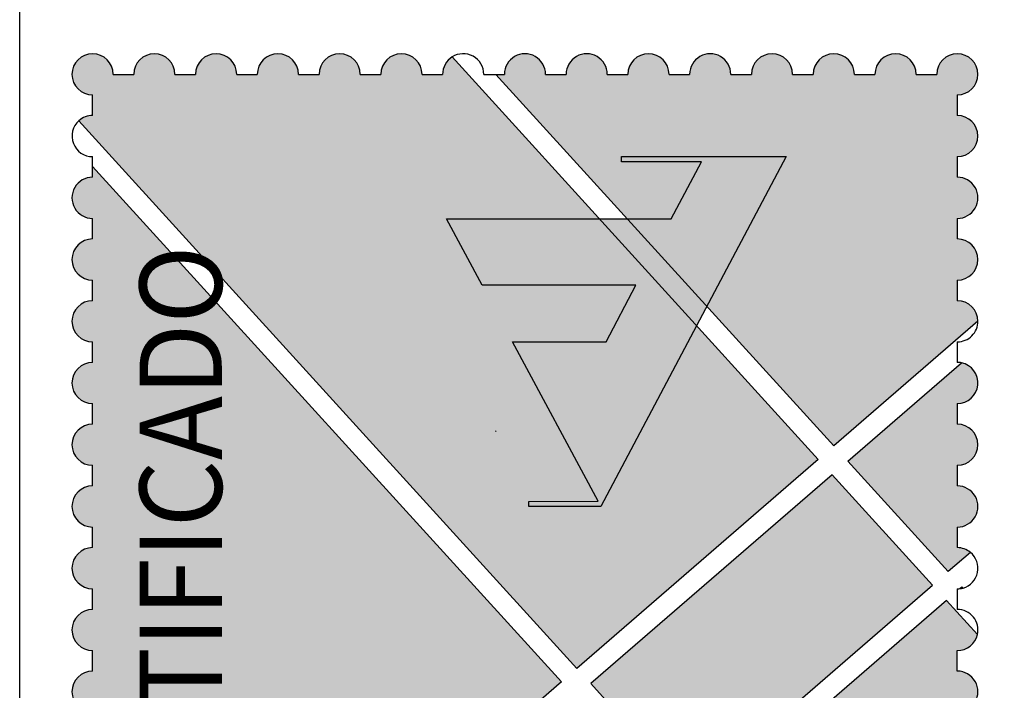
# Model space of a CAD drawing. Extents: x -327 to 136, y 28 to 325.
# Drawn here: x -150 to -130, y 53 to 68 of the extents above; entities that cross this region are included whole.
import ezdxf

# ---------------------------------------------------------------- set-up
doc = ezdxf.new("R2010")
doc.units = 0
doc.layers.get('0').update_dxf_attribs({"linetype": 'CONTINUOUS'})
for name, color, linetype in [('LAYER1', 141, 'CONTINUOUS'), ('LAYER2', 150, 'CONTINUOUS'), ('LAYER3', 255, 'CONTINUOUS'), ('LAYER6', 40, 'CONTINUOUS'), ('SELO', 7, 'CONTINUOUS')]:
    doc.layers.add(name, color=color, linetype=linetype)
doc.styles.add('ROMANSD', font='romand.shx', dxfattribs={"height": 1.5})

# ---------------------------------------------------------------- blocks, each defined once
blk = doc.blocks.new('ISO-INCORP')
at = {"layer": 'LAYER1'}
h = blk.add_hatch(color=256, dxfattribs=at)
edge = h.paths.add_edge_path()
edge.add_line((18.62611597284251, 22.63729527341837), (10.89267258920779, 31.14408298422222))
edge.add_line((10.89267258920779, 31.14408298422222), (11.08823402469841, 31.14408298422222))
edge.add_ellipse((11.55926358070303, 31.14408298422222), major_axis=(-0.3330681929946059, 0.3330681929946059), ratio=0.9999999999999479, start_angle=-134.99999999999852, end_angle=45.00000000000148, ccw=False)
edge.add_line((12.03029313670777, 31.14408298422222), (12.50132269262735, 31.14408298422222))
edge.add_ellipse((12.97235224854978, 31.14408298422222), major_axis=(-0.3330681929364764, 0.3330681929364764), ratio=0.9999999999999682, start_angle=-134.9999999999991, end_angle=45.00000000000091, ccw=False)
edge.add_line((13.44338180447221, 31.14408298422222), (13.91441136039191, 31.14408298422222))
edge.add_ellipse((14.38544091636811, 31.14408298422222), major_axis=(-0.333068192974556, 0.333068192974556), ratio=0.9999999999998309, start_angle=-134.99999999999523, end_angle=45.000000000004775, ccw=False)
edge.add_line((14.85647047234443, 31.14408298422222), (15.32750002837747, 31.14408298422222))
edge.add_ellipse((15.7985295842999, 31.14408298422222), major_axis=(-0.3330681929364764, 0.3330681929364764), ratio=0.9999999999999682, start_angle=-134.9999999999991, end_angle=45.00000000000091, ccw=False)
edge.add_line((16.26955914022233, 31.14408298422222), (16.74058869614203, 31.14408298422222))
edge.add_ellipse((17.21161825208981, 31.14408298422222), major_axis=(-0.3330681929544721, 0.333068192954472), ratio=0.9999999999997203, start_angle=-134.99999999999199, end_angle=45.000000000008015, ccw=False)
edge.add_line((17.6826478080377, 31.14408298422222), (18.15367736401402, 31.14408298422222))
edge.add_ellipse((18.6247069199336, 31.14408298422222), major_axis=(0.3330681929345143, 0.3330681929345143), ratio=0.9999999999997125, start_angle=-45.000000000008185, end_angle=134.9999999999918, ccw=False)
edge.add_line((19.0957364758533, 31.14408298422222), (19.56676603189192, 31.14408298422222))
edge.add_ellipse((20.0377955878115, 31.14408298422222), major_axis=(0.3330681929345143, 0.3330681929345143), ratio=0.9999999999997125, start_angle=-45.000000000008185, end_angle=134.9999999999918, ccw=False)
edge.add_line((20.5088251437312, 31.14408298422222), (20.97985469965079, 31.14408298422222))
edge.add_ellipse((21.45088425493918, 31.1440829849668), major_axis=(0.3330681924881773, 0.3330681924881773), ratio=0.9999999999998402, start_angle=-134.99999990941672, end_angle=135.0000000905654, ccw=False)
edge.add_line((21.45088425568383, 30.67305343023153), (21.45088425568383, 30.20202387532342))
edge.add_ellipse((21.45088425568383, 29.73099431949773), major_axis=(-0.3330681932591817, 0.3330681932591816), ratio=0.9999999999999546, start_angle=134.9999999999987, end_angle=314.9999999999987, ccw=False)
edge.add_line((21.45088425568383, 29.25996476367204), (21.45088425568383, 28.78893520784652))
edge.add_ellipse((21.45088425568383, 28.31790565293834), major_axis=(0.3330681926104285, 0.3330681926104285), ratio=0.9999999999999456, start_angle=225.0000000000015, end_angle=405.0000000000016, ccw=False)
edge.add_line((21.45088425568383, 27.84687609803014), (21.45088425568383, 27.37584654312187))
edge.add_ellipse((21.45088425568383, 26.90481698729626), major_axis=(-0.333068193259163, 0.333068193259163), ratio=0.9999999999999006, start_angle=134.9999999999972, end_angle=314.99999999999716, ccw=False)
edge.add_line((21.45088425568383, 26.43378743147065), (21.45088425568383, 25.96275787472754))
edge.add_ellipse((21.4508842558846, 25.4917283196186), major_axis=(0.3330681927523963, 0.3330681927523963), ratio=0.9999999999998928, start_angle=315.0000000244272, end_angle=405.00000002442476, ccw=False)
edge.add_line((21.92191381154669, 25.49172831981944), (18.62611597284251, 22.63729527341837))
edge = h.paths.add_edge_path()
edge.add_line((12.7495111431532, 17.5476702879303), (1.354159055726541, 30.08255756994711))
edge.add_ellipse((1.667642904442687, 29.73099432041749), major_axis=(-0.3330681926088537, 0.3330681926088536), ratio=0.9999999999999889, start_angle=314.9999998374697, end_angle=356.72292487987215, ccw=False)
edge.add_line((1.667642905778848, 30.20202387532342), (1.667642905778848, 30.67305343023153))
edge.add_ellipse((1.667642906466767, 31.1440829849101), major_axis=(-0.3330681924480885, 0.3330681924480884), ratio=0.9999999999999908, start_angle=-135.00000008367272, end_angle=134.9999999163217, ccw=False)
edge.add_line((2.138672461698548, 31.14408298422222), (2.609702017618133, 31.14408298422222))
edge.add_ellipse((3.080731573597291, 31.14408298422222), major_axis=(-0.3330681929765993, 0.3330681929765992), ratio=0.9999999999998547, start_angle=-134.9999999999959, end_angle=45.000000000004206, ccw=False)
edge.add_line((3.551761129576448, 31.14408298422222), (4.022790685552764, 31.14408298422222))
edge.add_ellipse((4.493820241500657, 31.14408298422222), major_axis=(0.3330681929545122, 0.3330681929545122), ratio=0.9999999999999167, start_angle=-45.00000000000239, end_angle=134.9999999999976, ccw=False)
edge.add_line((4.964849797448665, 31.14408298422222), (5.43587935336825, 31.14408298422222))
edge.add_ellipse((5.906908909287836, 31.14408298422222), major_axis=(-0.333068192934487, 0.333068192934487), ratio=0.9999999999998768, start_angle=-134.99999999999648, end_angle=45.000000000003524, ccw=False)
edge.add_line((6.377938465207421, 31.14408298422222), (6.848968021246151, 31.14408298422222))
edge.add_ellipse((7.319997577222466, 31.14408298422222), major_axis=(0.3330681929745951, 0.3330681929745951), ratio=0.9999999999998372, start_angle=-45.00000000000472, end_angle=134.9999999999953, ccw=False)
edge.add_line((7.791027133198781, 31.14408298422222), (8.262056689061637, 31.14408298422222))
edge.add_ellipse((8.733086245009645, 31.14408298422222), major_axis=(0.3330681929545393, 0.3330681929545393), ratio=0.999999999999995, start_angle=-45.00000000000023, end_angle=134.9999999999999, ccw=False)
edge.add_line((9.204115800957652, 31.14408298422222), (9.675145356877238, 31.14408298422222))
edge.add_ellipse((10.14617491390391, 31.14408298478845), major_axis=(0.3330681937173062, 0.3330681937173062), ratio=0.9999999999999261, start_angle=77.33043164994302, end_angle=135.000000068874, ccw=False)
edge.add_line((9.894267732352432, 31.54209255138638), (18.26995810445726, 22.3288331537253))
edge.add_line((18.26995810445726, 22.3288331537253), (12.7495111431532, 17.5476702879303))
h = blk.add_hatch(color=256, dxfattribs=at)
edge = h.paths.add_edge_path()
edge.add_line((12.39335327476795, 17.23920816640221), (1.667642905778848, 7.949857415251643))
edge.add_line((1.667642905778848, 7.949857415251643), (1.667642905778848, 8.124503481745414))
edge.add_ellipse((1.671781119856632, 8.595533037571109), major_axis=(-0.3330810468471787, 0.3330810468471787), ratio=0.9999999999999981, start_angle=-44.4966428358245, end_angle=134.4966428358244, ccw=False)
edge.add_line((1.667642905778848, 9.066562593396803), (1.667642905778848, 9.476723438262134))
edge.add_ellipse((1.667642905778848, 9.947752993170312), major_axis=(0.3330681926104319, 0.3330681926104319), ratio=0.9999999999999405, start_angle=45.000000000001705, end_angle=225.0000000000017, ccw=False)
edge.add_line((1.667642905778848, 10.41878254807851), (1.667642905778848, 10.88981210390421))
edge.add_ellipse((1.667642905778848, 11.3608416588124), major_axis=(0.3330681926104319, 0.3330681926104319), ratio=0.9999999999999405, start_angle=45.000000000001705, end_angle=225.0000000000017, ccw=False)
edge.add_line((1.667642905778848, 11.83187121372059), (1.667642905778848, 12.3029007695461))
edge.add_ellipse((1.667642905778848, 12.77393032537171), major_axis=(-0.3330681932591546, 0.3330681932591545), ratio=0.9999999999999519, start_angle=-45.00000000000142, end_angle=134.9999999999986, ccw=False)
edge.add_line((1.667642905778848, 13.24495988119732), (1.667642905778848, 13.71598943610559))
edge.add_ellipse((1.667642905778848, 14.18701899101379), major_axis=(0.3330681926104319, 0.3330681926104319), ratio=0.9999999999999405, start_angle=45.000000000001705, end_angle=225.0000000000017, ccw=False)
edge.add_line((1.667642905778848, 14.65804854592197), (1.667642905778848, 15.1290781017475))
edge.add_ellipse((1.667642905778848, 15.60010765757319), major_axis=(-0.3330681932591877, 0.3330681932591876), ratio=0.9999999999999334, start_angle=-45.000000000001876, end_angle=134.9999999999981, ccw=False)
edge.add_line((1.667642905778848, 16.07113721339888), (1.667642905778848, 16.5421667692244))
edge.add_ellipse((1.667642905778848, 17.01319632413259), major_axis=(0.3330681926104319, 0.3330681926104319), ratio=0.9999999999999405, start_angle=45.000000000001705, end_angle=225.0000000000017, ccw=False)
edge.add_line((1.667642905778848, 17.48422587904078), (1.667642905778848, 17.95525543394906))
edge.add_ellipse((1.667642905778848, 18.42628498977466), major_axis=(-0.3330681932591529, 0.3330681932591529), ratio=0.9999999999999468, start_angle=-45.00000000000148, end_angle=134.9999999999985, ccw=False)
edge.add_line((1.667642905778848, 18.89731454560027), (1.667642905778848, 19.36834410050837))
edge.add_ellipse((1.667642905778848, 19.83937365587528), major_axis=(-0.333068192934809, 0.3330681929348089), ratio=0.9999999999998588, start_angle=-45.00000000000398, end_angle=134.999999999996, ccw=False)
edge.add_line((1.667642905778848, 20.31040321124217), (1.667642905778848, 20.78143276706787))
edge.add_ellipse((1.667642905778848, 21.25246232197606), major_axis=(0.3330681926104319, 0.3330681926104319), ratio=0.9999999999999405, start_angle=45.000000000001705, end_angle=225.0000000000017, ccw=False)
edge.add_line((1.667642905778848, 21.72349187688425), (1.667642905778848, 22.19452143362736))
edge.add_ellipse((1.667642905778848, 22.66555098853546), major_axis=(-0.3330681926103592, 0.3330681926103592), ratio=0.9999999999999546, start_angle=-45.00000000000131, end_angle=134.9999999999987, ccw=False)
edge.add_line((1.667642905778848, 23.13658054344357), (1.667642905778848, 23.60761009835184))
edge.add_ellipse((1.667642905778848, 24.07863965417745), major_axis=(-0.3330681932591588, 0.3330681932591588), ratio=0.9999999999999262, start_angle=-45.00000000000199, end_angle=134.9999999999979, ccw=False)
edge.add_line((1.667642905778848, 24.54966921000305), (1.667642905778848, 25.02069876582875))
edge.add_ellipse((1.667642905778848, 25.49172832027814), major_axis=(0.3330681922860108, 0.3330681922860108), ratio=0.9999999999998499, start_angle=45.00000000000432, end_angle=225.0000000000043, ccw=False)
edge.add_line((1.667642905778848, 25.96275787472754), (1.667642905778848, 26.43378743147065))
edge.add_ellipse((1.667642905778848, 26.90481698729626), major_axis=(-0.3330681932591588, 0.3330681932591588), ratio=0.9999999999999262, start_angle=-45.00000000000199, end_angle=134.9999999999979, ccw=False)
edge.add_line((1.667642905778848, 27.37584654312187), (1.667642905778848, 27.84687609803014))
edge.add_ellipse((1.667642905778848, 28.31790565293834), major_axis=(0.3330681926104319, 0.3330681926104319), ratio=0.9999999999999405, start_angle=45.000000000001705, end_angle=225.0000000000017, ccw=False)
edge.add_line((1.667642905778848, 28.78893520784652), (1.667642905778848, 29.03748955801949))
edge.add_line((1.667642905778848, 29.03748955801949), (12.39335327476795, 17.23920816640221))
h = blk.add_hatch(color=256, dxfattribs=at)
edge = h.paths.add_edge_path()
edge.add_line((18.94305645658073, 22.28866074179499), (21.54313859340755, 24.5405465485595))
edge.add_ellipse((21.4508842556553, 24.07863965387224), major_axis=(0.3330681930433482, 0.3330681930433484), ratio=0.9999999999999842, start_angle=225.0000000034715, end_angle=393.70522065587386, ccw=False)
edge.add_line((21.45088425568383, 23.60761009835184), (21.45088425568383, 23.13658054344357))
edge.add_ellipse((21.45088425568383, 22.66555098853546), major_axis=(-0.3330681926103634, 0.3330681926103634), ratio=0.9999999999999291, start_angle=134.999999999998, end_angle=314.99999999999795, ccw=False)
edge.add_line((21.45088425568383, 22.19452143362736), (21.45088425568383, 21.72349187688425))
edge.add_ellipse((21.45088425568383, 21.25246232197606), major_axis=(0.3330681926104327, 0.3330681926104327), ratio=0.9999999999999198, start_angle=225.0000000000023, end_angle=405.0000000000023, ccw=False)
edge.add_line((21.45088425568383, 20.78143276706787), (21.45088425568383, 20.31040321124217))
edge.add_ellipse((21.45088425615927, 19.83937365602728), major_axis=(-0.333068192827271, 0.333068192827271), ratio=0.9999999999999899, start_angle=275.46293787645726, end_angle=315.00000005783176, ccw=False)
edge.add_line((21.75073093979097, 20.20263775886725), (21.24087496371817, 19.76106038821219))
edge.add_line((21.24087496371817, 19.76106038821219), (18.94305645658073, 22.28866074179499))
blk.add_hatch(color=256, dxfattribs=at).paths.add_polyline_path([(15.36427013409127, 14.67143540088929), (20.88471709516284, 19.45259826576669), (18.58689858813875, 21.98019862118432), (13.06645162700488, 17.19903575538932)])
h = blk.add_hatch(color=256, dxfattribs=at)
edge = h.paths.add_edge_path()
edge.add_line((17.97902912496681, 11.7952005138481), (21.45088425568383, 14.80211371268948))
edge.add_line((21.45088425568383, 14.80211371268948), (21.45088425568383, 15.1290781017475))
edge.add_ellipse((21.45088425568383, 15.60010765757319), major_axis=(0.3330681932591877, 0.3330681932591876), ratio=0.9999999999999334, start_angle=225.0000000000019, end_angle=405.0000000000019)
edge.add_line((21.45088425568383, 16.07113721339888), (21.45088425568383, 16.5421667692244))
edge.add_ellipse((21.45088425568383, 17.01319632413259), major_axis=(-0.3330681926104319, 0.3330681926104319), ratio=0.9999999999999405, start_angle=134.9999999999983, end_angle=314.9999999999983)
edge.add_line((21.45088425568383, 17.48422587904078), (21.45088425568383, 17.95525543394906))
edge.add_ellipse((21.45088425477661, 18.42628498999076), major_axis=(-0.333068193411916, 0.333068193411916), ratio=0.9999999999999623, start_angle=135.0000001103527, end_angle=212.4627624215143)
edge.add_line((21.91068217415102, 18.32403668193498), (21.20165757890106, 19.10396373506072))
edge.add_line((21.20165757890106, 19.10396373506072), (15.68121061782949, 14.32280087018314))
edge.add_line((15.68121061782949, 14.32280087018314), (17.97902912496681, 11.7952005138481))
at = {"layer": 'LAYER2'}
blk.add_hatch(color=256, dxfattribs=at).paths.add_polyline_path([(13.76655563965812, 29.25996476367204), (17.5347920872473, 29.25996476367204), (13.29552608368181, 21.25246232197597), (11.64692263790084, 21.25246232197597), (11.64692263790084, 21.37021971116183), (13.23197447719497, 21.37089711934848), (11.27350649786945, 25.02069876582875), (13.41368803537011, 25.02069876582875), (14.09945165357931, 26.31603004228496), (10.57843726525095, 26.31603004228496), (9.762804414109041, 27.8360437240496), (14.90416477987719, 27.8360437240496), (15.59566318424561, 29.14220737540376), (13.76655563965812, 29.14220737540376)])
at = {"layer": 'LAYER1'}
for p, q in [((9.894267732352432, 31.54209255138638), (18.26995810445726, 22.3288331537253)), ((2.138672461698548, 31.14408298422222), (2.609702017618133, 31.14408298422222)), ((3.551761129576448, 31.14408298422222), (4.022790685552764, 31.14408298422222)), ((4.964849797448665, 31.14408298422222), (5.43587935336825, 31.14408298422222)), ((6.377938465207421, 31.14408298422222), (6.848968021246151, 31.14408298422222)), ((7.791027133198781, 31.14408298422222), (8.262056689061637, 31.14408298422222)), ((9.204115800957652, 31.14408298422222), (9.675145356877238, 31.14408298422222)), ((10.61720446877882, 31.14408298422222), (10.89267258920779, 31.14408298422222)), ((18.62611597284251, 22.63729527341837), (10.89267258920779, 31.14408298422222)), ((10.89267258920779, 31.14408298422222), (11.08823402469841, 31.14408298422222)), ((12.03029313670777, 31.14408298422222), (12.50132269262735, 31.14408298422222)), ((13.44338180447221, 31.14408298422222), (13.91441136039191, 31.14408298422222)), ((14.85647047234443, 31.14408298422222), (15.32750002837747, 31.14408298422222)), ((16.26955914022233, 31.14408298422222), (16.74058869614203, 31.14408298422222)), ((17.6826478080377, 31.14408298422222), (18.15367736401402, 31.14408298422222)), ((19.0957364758533, 31.14408298422222), (19.56676603189192, 31.14408298422222)), ((20.5088251437312, 31.14408298422222), (20.97985469965079, 31.14408298422222)), ((1.667642905778848, 30.20202387532342), (1.667642905778848, 30.67305343023153)), ((21.45088425568383, 30.67305343023153), (21.45088425568383, 30.20202387532342)), ((12.7495111431532, 17.5476702879303), (1.354159055726541, 30.08255756994711)), ((1.667642905778848, 29.03748955801949), (1.667642905778848, 29.25996476367204)), ((21.45088425568383, 29.25996476367204), (21.45088425568383, 28.78893520784652)), ((1.667642905778848, 28.78893520784652), (1.667642905778848, 29.03748955801949)), ((1.667642905778848, 29.03748955801949), (12.39335327476795, 17.23920816640221)), ((1.667642905778848, 27.37584654312187), (1.667642905778848, 27.84687609803014)), ((21.45088425568383, 27.84687609803014), (21.45088425568383, 27.37584654312187)), ((1.667642905778848, 25.96275787472754), (1.667642905778848, 26.43378743147065)), ((21.45088425568383, 26.43378743147065), (21.45088425568383, 25.96275787472754)), ((21.92191381154669, 25.49172831981944), (18.62611597284251, 22.63729527341837)), ((1.667642905778848, 24.54966921000305), (1.667642905778848, 25.02069876582875)), ((21.45088425568383, 25.02069876582875), (21.45088425568383, 24.54966921000305)), ((18.94305645658073, 22.28866074179499), (21.54313859340755, 24.5405465485595)), ((1.667642905778848, 23.13658054344357), (1.667642905778848, 23.60761009835184)), ((21.45088425568383, 23.60761009835184), (21.45088425568383, 23.13658054344357)), ((18.26995810445726, 22.3288331537253), (12.7495111431532, 17.5476702879303)), ((1.667642905778848, 21.72349187688425), (1.667642905778848, 22.19452143362736)), ((21.24087496371817, 19.76106038821219), (18.94305645658073, 22.28866074179499)), ((21.45088425568383, 22.19452143362736), (21.45088425568383, 21.72349187688425)), ((18.58689858813875, 21.98019862118432), (13.06645162700488, 17.19903575538932)), ((20.88471709516284, 19.45259826576669), (18.58689858813875, 21.98019862118432)), ((1.667642905778848, 20.31040321124217), (1.667642905778848, 20.78143276706787)), ((21.45088425568383, 20.78143276706787), (21.45088425568383, 20.31040321124217)), ((21.75073093979097, 20.20263775886725), (21.24087496371817, 19.76106038821219)), ((15.36427013409127, 14.67143540088929), (20.88471709516284, 19.45259826576669)), ((21.51142908964368, 19.3722514381957), (21.55781544740296, 19.4124258538363)), ((21.58118072998889, 19.38672404538257), (21.55781544739978, 19.41242585567121)), ((1.667642905778848, 18.89731454560027), (1.667642905778848, 19.36834410050837)), ((21.45088425568383, 19.36834410050837), (21.45088425568383, 18.89731454560027)), ((21.20165757890106, 19.10396373506072), (15.68121061782949, 14.32280087018314)), ((21.91068217415102, 18.32403668193498), (21.20165757890106, 19.10396373506072)), ((1.667642905778848, 17.48422587904078), (1.667642905778848, 17.95525543394906)), ((21.45088425568383, 17.48422587904078), (21.45088425568383, 17.95525543394906)), ((12.39335327476795, 17.23920816640221), (1.667642905778848, 7.949857415251643)), ((13.06645162700488, 17.19903575538932), (15.36427013409127, 14.67143540088929))]:
    blk.add_line(p, q, dxfattribs=at)
for centre, major_axis, ratio, start_param, end_param in [((1.667642906466767, 31.1440829849101), (0.3330681924480995, 0.3330681924480995), 0.9999999999999241, 5.4977871437821, 10.21017612270641), ((3.080731573597291, 31.14408298422222), (-0.3330681929766192, 0.3330681929766193), 0.9999999999997349, 3.926990816987374, 7.068583470577167), ((4.493820241500657, 31.14408298422222), (-0.3330681929545393, 0.3330681929545393), 0.9999999999999951, 3.926990816987244, 7.068583470577037), ((5.906908909287836, 31.14408298422222), (0.333068192934487, 0.333068192934487), 0.9999999999998768, 5.497787143782077, 8.63937979737187), ((7.319997577222466, 31.14408298422222), (-0.333068192974595, 0.333068192974595), 0.9999999999998372, 3.926990816987323, 7.068583470577116), ((8.733086245009645, 31.14408298422222), (-0.3330681929545393, 0.3330681929545393), 0.9999999999999951, 3.926990816987244, 7.068583470577037), ((10.14617491390391, 31.14408298478845), (0.333068193717299, 0.3330681937172989), 0.9999999999999415, 1.349670644279942, 2.35619449139443), ((10.14617491251624, 31.14408298481453), (0.3330681931769963, 0.3330681931769963), 0.9999999999998539, 5.497787143782065, 7.632855948999834), ((11.55926358070303, 31.14408298422222), (0.3330681929946592, 0.3330681929946591), 0.9999999999998692, 5.497787143782072, 8.639379797371866), ((12.97235224854978, 31.14408298422222), (0.3330681929364764, 0.3330681929364764), 0.9999999999999682, 5.497787143782122, 8.639379797371916), ((14.38544091636811, 31.14408298422222), (0.3330681929746091, 0.333068192974609), 0.9999999999997522, 5.497787143782014, 8.639379797371806), ((15.7985295842999, 31.14408298422222), (0.3330681929364764, 0.3330681929364764), 0.9999999999999682, 5.497787143782122, 8.639379797371916), ((17.21161825208981, 31.14408298422222), (-0.3330681929544744, 0.3330681929544744), 0.9999999999999474, 3.926990816987268, 7.068583470577061), ((18.6247069199336, 31.14408298422222), (-0.3330681929345414, 0.3330681929345416), 0.9999999999997911, 3.926990816987346, 7.068583470577139), ((20.0377955878115, 31.14408298422222), (-0.3330681929345414, 0.3330681929345416), 0.9999999999997911, 3.926990816987346, 7.068583470577139), ((21.45088425493918, 31.1440829849668), (0.3330681924881774, 0.3330681924881773), 0.9999999999998399, 3.926990818568218, 8.639379798952596), ((1.667642904442687, 29.73099432041749), (-0.3330681926088547, 0.3330681926088547), 0.9999999999999107, -0.7853981662341756, -0.05719575068142446), ((21.45088425568383, 29.73099431949773), (0.3330681932591817, 0.3330681932591816), 0.9999999999999546, 3.926990816987264, 7.068583470577057), ((1.667642906129458, 29.73099432000695), (-0.3330681936193179, 0.3330681936193179), 0.9999999999997979, -0.05719574858870757, 2.356194489447895), ((1.667642905778848, 28.31790565293834), (-0.3330681926104284, 0.3330681926104284), 0.9999999999999456, -0.7853981633974755, 2.356194490192318), ((21.45088425568383, 28.31790565293834), (-0.3330681926104319, 0.3330681926104319), 0.9999999999999405, 2.356194490192315, 5.497787143782109), ((1.667642905778848, 26.90481698729626), (0.333068193259163, 0.333068193259163), 0.9999999999999006, 0.7853981633974979, 3.926990816987291), ((21.45088425568383, 26.90481698729626), (0.3330681932591588, 0.3330681932591588), 0.9999999999999262, 3.926990816987278, 7.068583470577071), ((1.667642905778848, 25.49172832027814), (-0.3330681922860139, 0.3330681922860139), 0.9999999999998448, -0.7853981633975259, 2.356194490192267), ((21.4508842558846, 25.4917283196186), (0.3330681927523928, 0.3330681927523928), 0.9999999999999141, 5.497787144208484, 7.068583471003316), ((21.45088425634333, 25.49172832047897), (-0.3330681924280404, 0.3330681924280405), 0.9999999999998457, 2.356194488792148, 3.926990815587139), ((1.667642905778848, 24.07863965417745), (0.3330681932591571, 0.333068193259157), 0.9999999999999214, 0.7853981633974876, 3.92699081698728), ((21.45088425259735, 24.07863965446532), (0.3330681930554144, 0.3330681930554144), 0.9999999999997874, 0.5882670689433708, 0.7853981568449212), ((21.4508842556553, 24.07863965387224), (-0.3330681930433567, 0.3330681930433568), 0.9999999999999412, 2.356194490252896, 5.300656055940857), ((1.667642905778848, 22.66555098853546), (0.3330681926103635, 0.3330681926103634), 0.9999999999999291, 0.7853981633974837, 3.926990816987277), ((21.45088425568383, 22.66555098853546), (0.3330681926103591, 0.3330681926103591), 0.9999999999999546, 3.926990816987264, 7.068583470577057), ((1.667642905778848, 21.25246232197606), (-0.3330681926104327, 0.3330681926104327), 0.9999999999999198, -0.7853981633974884, 2.356194490192305), ((21.45088425568383, 21.25246232197606), (-0.3330681926104319, 0.3330681926104319), 0.9999999999999405, 2.356194490192315, 5.497787143782109), ((1.667642905778848, 19.83937365587528), (0.3330681929348073, 0.3330681929348072), 0.9999999999998541, 0.7853981633975211, 3.926990816987314), ((21.45088425615916, 19.83937365602728), (0.3330681928273178, 0.3330681928273177), 0.9999999999999187, 0.09534625277588964, 0.7853981644066075), ((21.45088425584606, 19.83937365659275), (0.3330681926598802, 0.3330681926598802), 0.99999999999996, 4.207266507099818, 6.378531558678644), ((21.45088425190693, 19.83937365616789), (0.3330681931416901, 0.3330681931416901), 0.9999999999999303, 3.926990825005677, 4.20726651538583), ((1.667642905778848, 18.42628498977466), (0.3330681932591529, 0.3330681932591529), 0.9999999999999468, 0.7853981633974748, 3.926990816987268), ((21.45088425585709, 18.42628499050232), (0.3330681927446352, 0.3330681927446352), 0.9999999999998691, 5.278971067374646, 7.06858347094493), ((21.45088425477661, 18.42628498999076), (-0.333068193411916, 0.333068193411916), 0.9999999999999623, 2.356194492118364, 3.708174742137905), ((1.667642905778848, 17.01319632413259), (-0.3330681926104327, 0.3330681926104327), 0.9999999999999198, -0.7853981633974884, 2.356194490192305), ((21.45088425568383, 17.01319632413259), (-0.3330681926104319, 0.3330681926104319), 0.9999999999999405, 2.356194490192315, 5.497787143782109)]:
    blk.add_ellipse(centre, major_axis=major_axis, ratio=ratio, start_param=start_param, end_param=end_param, dxfattribs=at)
at = {"layer": 'LAYER2'}
for p, q in [((17.5347920872473, 29.25996476367204), (13.29552608368181, 21.25246232197597)), ((13.76655563965812, 29.25996476367204), (17.5347920872473, 29.25996476367204)), ((13.76655563965812, 29.14220737540376), (13.76655563965812, 29.25996476367204)), ((15.59566318424561, 29.14220737540376), (13.76655563965812, 29.14220737540376)), ((14.90416477987719, 27.8360437240496), (15.59566318424561, 29.14220737540376)), ((10.57843726525095, 26.31603004228496), (9.762804414109041, 27.8360437240496)), ((9.762804414109041, 27.8360437240496), (14.90416477987719, 27.8360437240496)), ((14.09945165357931, 26.31603004228496), (10.57843726525095, 26.31603004228496)), ((13.41368803537011, 25.02069876582875), (14.09945165357931, 26.31603004228496)), ((13.23197447719497, 21.37089711934848), (11.27350649786945, 25.02069876582875)), ((11.27350649786945, 25.02069876582875), (13.41368803537011, 25.02069876582875)), ((11.64692263790084, 21.37021971116183), (13.23197447719497, 21.37089711934848)), ((11.64692263790084, 21.25246232197597), (11.64692263790084, 21.37021971116183)), ((13.29552608368181, 21.25246232197597), (11.64692263790084, 21.25246232197597))]:
    blk.add_line(p, q, dxfattribs=at)
at = {"layer": 'LAYER6'}
blk.add_line((10.90215064390122, 22.98070257092786), (10.88729140774467, 22.96861975220236), dxfattribs=at)
at = {"layer": 'SELO', "color": 5}
blk.add_lwpolyline([(0, 0), (-9.094947017729282e-13, 39.77272727273066), (63.53378555332984, 39.77272727272884), (63.53378555155086, 9.094947017729282e-13)], close=True, dxfattribs=at)
at = {"layer": 'LAYER3', "style": 'ROMANSD', "width": 0.94}
blk.add_text('CERTIFICADO', height=1.88, rotation=90, dxfattribs=at).set_placement((4.624733392864982, 12.09919085233576))

msp = doc.modelspace()

# ---------------------------------------------------------------- block references
at = {"xscale": 0.9226773843341598, "yscale": 0.9226773843341598, "zscale": 0.9226773843341598}
msp.add_blockref('ISO-INCORP', (-150.3869545147102, 37.72758182232572, -0.0003242002827620319), dxfattribs=at)

doc.saveas('drawing.dxf')
